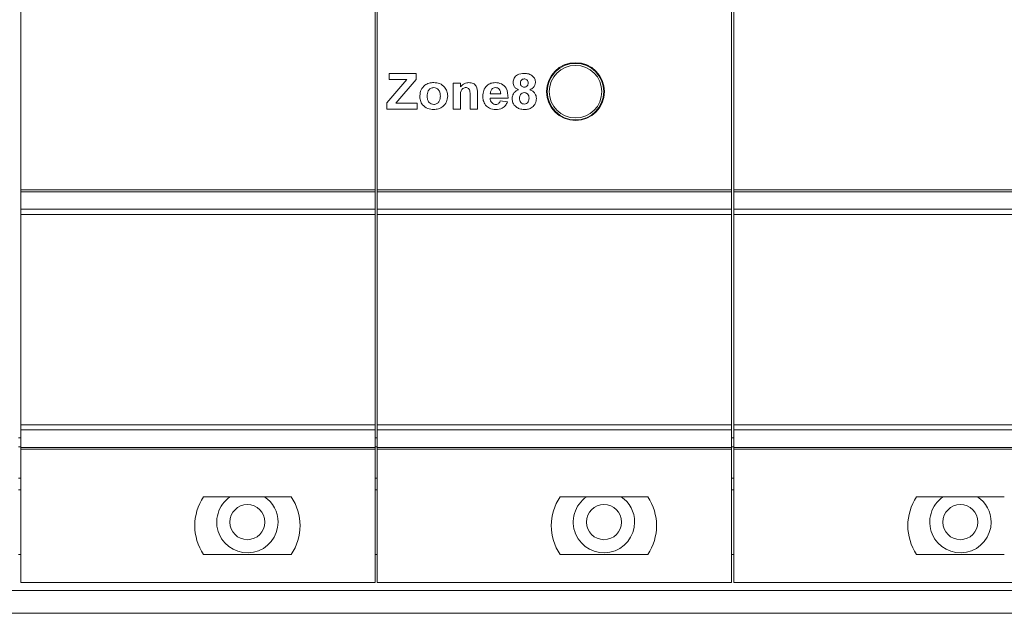
# Model space of a CAD drawing. Units: centimetres. Extents: x 1940 to 4342, y 981 to 2998.
# Drawn here: x 2369 to 2425, y 2130 to 2164 of the extents above; entities that cross this region are included whole.
import ezdxf

# ---------------------------------------------------------------- set-up
doc = ezdxf.new("R2010")
doc.units = ezdxf.units.CM
doc.layers.add('ML-5020 ANONS-ALARM MATRİX PANELİ', color=7, linetype='Continuous')

# ---------------------------------------------------------------- blocks, each defined once
blk = doc.blocks.new('ML-5020 ANONS-ALARM MATRİX PANELİ')
at = {"layer": 'ML-5020 ANONS-ALARM MATRİX PANELİ', "color": 7, "linetype": 'Continuous', "lineweight": 15}
for p, q in [((90.3, 80), (90.3, -26.608)), ((110.5, -26.608), (110.5, 80)), ((110.62, 80), (110.62, -26.608)), ((130.82, -26.608), (130.82, 80)), ((130.94, 80), (130.94, -26.608)), ((122.461, -19.48), (122.562, -19.48)), ((111.3, -19.962), (112.837, -19.962)), ((111.3, -20.3), (111.3, -19.962)), ((112.837, -19.962), (112.837, -20.3)), ((120.92, -19.734), (120.92, -19.688)), ((122.92, -19.688), (122.92, -19.734)), ((111.169, -21.629), (112.302, -20.3)), ((112.302, -20.3), (111.3, -20.3)), ((112.837, -20.3), (111.681, -21.655)), ((114.947, -20.509), (115.363, -20.509)), ((114.947, -21.994), (114.947, -20.509)), ((115.363, -20.509), (115.363, -20.723)), ((115.363, -21.317), (115.363, -21.994)), ((115.911, -21.994), (115.911, -21.232)), ((116.327, -21.075), (116.327, -21.994)), ((117.064, -21.134), (117.656, -21.134)), ((111.169, -21.994), (111.169, -21.629)), ((111.681, -21.655), (112.889, -21.655)), ((112.889, -21.655), (112.889, -21.994)), ((118.073, -21.368), (117.057, -21.368)), ((117.63, -21.525), (118.047, -21.577)), ((112.889, -21.994), (111.169, -21.994)), ((115.363, -21.994), (114.947, -21.994)), ((116.327, -21.994), (115.911, -21.994)), ((120.92, -22.312), (120.92, -22.266)), ((122.92, -22.266), (122.92, -22.312)), ((122.461, -22.52), (122.562, -22.52)), ((110.5, -26.608), (90.3, -26.608)), ((90.3, -26.712), (90.3, -26.608)), ((110.5, -26.712), (90.3, -26.712)), ((90.3, -26.712), (90.3, -27.705)), ((110.5, -26.608), (110.5, -26.712)), ((110.5, -27.705), (110.5, -26.712)), ((130.82, -26.608), (110.62, -26.608)), ((110.62, -26.712), (110.62, -26.608)), ((130.82, -26.712), (110.62, -26.712)), ((110.62, -26.712), (110.62, -27.705)), ((130.82, -26.608), (130.82, -26.712)), ((130.82, -27.705), (130.82, -26.712)), ((151.14, -26.608), (130.94, -26.608)), ((130.94, -26.712), (130.94, -26.608)), ((151.14, -26.712), (130.94, -26.712)), ((130.94, -26.712), (130.94, -27.705)), ((90.3, -27.705), (110.5, -27.705)), ((90.3, -28), (90.3, -27.705)), ((90.3, -28), (90.3, -40)), ((110.5, -28), (90.3, -28)), ((110.5, -27.705), (110.5, -28)), ((110.5, -40), (110.5, -28)), ((110.62, -27.705), (130.82, -27.705)), ((110.62, -28), (110.62, -27.705)), ((130.82, -28), (110.62, -28)), ((110.62, -28), (110.62, -40)), ((130.82, -27.705), (130.82, -28)), ((130.82, -40), (130.82, -28)), ((130.94, -27.705), (151.14, -27.705)), ((130.94, -28), (130.94, -27.705)), ((130.94, -28), (130.94, -40)), ((151.14, -28), (130.94, -28)), ((90.3, -40), (110.5, -40)), ((90.3, -40.295), (90.3, -40)), ((110.5, -40.295), (90.3, -40.295)), ((90.3, -41.288), (90.3, -40.295)), ((110.5, -40), (110.5, -40.295)), ((110.5, -40.295), (110.5, -41.288)), ((110.62, -40), (130.82, -40)), ((110.62, -40.295), (110.62, -40)), ((130.82, -40.295), (110.62, -40.295)), ((110.62, -41.288), (110.62, -40.295)), ((130.82, -40), (130.82, -40.295)), ((130.82, -40.295), (130.82, -41.288)), ((130.94, -40), (151.14, -40)), ((130.94, -40.295), (130.94, -40)), ((151.14, -40.295), (130.94, -40.295)), ((130.94, -41.288), (130.94, -40.295)), ((90.18, -40.75), (90.3, -40.75)), ((110.5, -40.75), (110.62, -40.75)), ((130.82, -40.75), (130.94, -40.75)), ((90.18, -41.25), (90.3, -41.25)), ((90.3, -41.288), (110.5, -41.288)), ((90.3, -41.392), (90.3, -41.288)), ((90.3, -41.392), (110.5, -41.392)), ((90.3, -41.392), (90.3, -49)), ((110.5, -41.25), (110.62, -41.25)), ((110.5, -41.288), (110.5, -41.392)), ((110.5, -49), (110.5, -41.392)), ((110.62, -41.288), (130.82, -41.288)), ((110.62, -41.392), (110.62, -41.288)), ((110.62, -41.392), (130.82, -41.392)), ((110.62, -41.392), (110.62, -49)), ((130.82, -41.25), (130.94, -41.25)), ((130.82, -41.288), (130.82, -41.392)), ((130.82, -49), (130.82, -41.392)), ((130.94, -41.288), (151.14, -41.288)), ((130.94, -41.392), (130.94, -41.288)), ((130.94, -41.392), (151.14, -41.392)), ((130.94, -41.392), (130.94, -49)), ((90.18, -43.05), (90.3, -43.05)), ((110.5, -43.05), (110.62, -43.05)), ((130.82, -43.05), (130.94, -43.05)), ((90.18, -43.7), (90.3, -43.7)), ((110.5, -43.7), (110.62, -43.7)), ((130.82, -43.7), (130.94, -43.7)), ((105.72, -44.1), (100.72, -44.1)), ((126.04, -44.1), (121.04, -44.1)), ((146.36, -44.1), (141.36, -44.1)), ((90.18, -47.4), (90.3, -47.4)), ((100.72, -47.4), (105.72, -47.4)), ((110.5, -47.4), (110.62, -47.4)), ((121.04, -47.4), (126.04, -47.4)), ((130.82, -47.4), (130.94, -47.4)), ((141.36, -47.4), (146.36, -47.4)), ((90.3, -49), (110.5, -49)), ((110.62, -49), (130.82, -49)), ((130.94, -49), (151.14, -49)), ((-196.6, -49.45), (235.4, -49.45)), ((-196.6, -50.75), (235.4, -50.75))]:
    blk.add_line(p, q, dxfattribs=at)
for centre, radius in [((121.92, -21), 1.65), ((121.92, -21), 1.614), ((121.92, -21), 1.5), ((103.22, -45.55), 1), ((123.54, -45.55), 1), ((143.86, -45.55), 1)]:
    blk.add_circle(centre, radius, dxfattribs=at)
for centre, radius, start, end in [((103.192, -45.75), 2.973, 146.2832, 213.7168), ((103.22, -45.55), 1.75, 124.0477, 0), ((103.22, -45.55), 1.75, 0, 55.9523), ((103.247, -45.75), 2.972, 326.2832, 33.7168), ((123.512, -45.75), 2.972, 146.2832, 213.7168), ((123.54, -45.55), 1.75, 124.0477, 0), ((123.54, -45.55), 1.75, 0, 55.9523), ((123.567, -45.75), 2.972, 326.2832, 33.7168), ((143.832, -45.75), 2.972, 146.2832, 213.7168), ((143.86, -45.55), 1.75, 124.0477, 0), ((143.86, -45.55), 1.75, 0, 55.9523)]:
    blk.add_arc(centre, radius, start, end, dxfattribs=at)
for points, knots in [([(118.359, -20.476), (118.371, -20.39), (118.396, -20.217), (118.637, -19.992), (118.861, -19.973), (118.998, -19.962)], [0, 0, 0, 0, 0.279832, 0.560042, 1, 1, 1, 1]), ([(118.998, -19.962), (119.084, -19.966), (119.257, -19.975), (119.474, -20.091), (119.615, -20.272), (119.629, -20.408), (119.636, -20.476)], [0, 0, 0, 0, 0.28092, 0.560277, 0.780102, 1, 1, 1, 1]), ([(113.045, -21.23), (113.06, -21.117), (113.091, -20.89), (113.302, -20.634), (113.57, -20.503), (113.748, -20.489), (113.838, -20.483)], [0, 0, 0, 0, 0.2796218, 0.5587594, 0.7792253, 1, 1, 1, 1]), ([(113.838, -20.483), (113.954, -20.493), (114.186, -20.514), (114.454, -20.715), (114.612, -20.974), (114.627, -21.156), (114.634, -21.247)], [0, 0, 0, 0, 0.280027, 0.559444, 0.7795679, 1, 1, 1, 1]), ([(115.363, -20.723), (115.438, -20.646), (115.57, -20.51), (115.758, -20.491), (115.841, -20.483)], [0, 0, 0, 0, 0.559281, 1, 1, 1, 1]), ([(115.841, -20.483), (115.923, -20.491), (116.088, -20.507), (116.326, -20.721), (116.327, -20.94), (116.327, -21.075)], [0, 0, 0, 0, 0.281244, 0.559516, 1, 1, 1, 1]), ([(116.64, -21.262), (116.647, -21.151), (116.662, -20.929), (116.837, -20.662), (117.082, -20.505), (117.256, -20.49), (117.343, -20.483)], [0, 0, 0, 0, 0.2806098, 0.5596125, 0.7796216, 1, 1, 1, 1]), ([(117.343, -20.483), (117.467, -20.495), (117.713, -20.519), (118.05, -20.849), (118.064, -21.171), (118.073, -21.368)], [0, 0, 0, 0, 0.2807, 0.559961, 1, 1, 1, 1]), ([(118.676, -20.889), (118.628, -20.868), (118.532, -20.826), (118.428, -20.721), (118.369, -20.599), (118.363, -20.517), (118.359, -20.476)], [0, 0, 0, 0, 0.280251, 0.559495, 0.77975, 1, 1, 1, 1]), ([(119, -20.274), (118.966, -20.277), (118.897, -20.283), (118.821, -20.347), (118.781, -20.426), (118.778, -20.48), (118.776, -20.507)], [0, 0, 0, 0, 0.279974, 0.5589497, 0.7792658, 1, 1, 1, 1]), ([(118.776, -20.507), (118.778, -20.541), (118.783, -20.609), (118.837, -20.693), (118.916, -20.737), (118.969, -20.741), (118.996, -20.743)], [0, 0, 0, 0, 0.280381, 0.559372, 0.779403, 1, 1, 1, 1]), ([(118.996, -20.743), (119.031, -20.74), (119.1, -20.733), (119.178, -20.668), (119.215, -20.587), (119.218, -20.533), (119.219, -20.505)], [0, 0, 0, 0, 0.279951, 0.558756, 0.779162, 1, 1, 1, 1]), ([(119.219, -20.505), (119.216, -20.472), (119.211, -20.405), (119.156, -20.324), (119.079, -20.28), (119.026, -20.276), (119, -20.274)], [0, 0, 0, 0, 0.280233, 0.559488, 0.779484, 1, 1, 1, 1]), ([(119.636, -20.476), (119.63, -20.528), (119.62, -20.632), (119.511, -20.792), (119.391, -20.852), (119.317, -20.889)], [0, 0, 0, 0, 0.2802778, 0.5607045, 1, 1, 1, 1]), ([(113.841, -22.02), (113.723, -22.007), (113.487, -21.983), (113.203, -21.788), (113.062, -21.509), (113.051, -21.323), (113.045, -21.23)], [0, 0, 0, 0, 0.280351, 0.559246, 0.7792, 1, 1, 1, 1]), ([(113.84, -20.769), (113.776, -20.779), (113.647, -20.799), (113.483, -20.982), (113.47, -21.149), (113.462, -21.251)], [0, 0, 0, 0, 0.279481, 0.559731, 1, 1, 1, 1]), ([(113.462, -21.251), (113.465, -21.316), (113.471, -21.444), (113.554, -21.609), (113.688, -21.716), (113.79, -21.727), (113.84, -21.733)], [0, 0, 0, 0, 0.2810043, 0.5603082, 0.7802411, 1, 1, 1, 1]), ([(114.217, -21.248), (114.214, -21.184), (114.208, -21.056), (114.124, -20.893), (113.992, -20.786), (113.891, -20.775), (113.84, -20.769)], [0, 0, 0, 0, 0.281009, 0.560302, 0.780223, 1, 1, 1, 1]), ([(113.84, -21.733), (113.905, -21.723), (114.034, -21.703), (114.197, -21.518), (114.209, -21.351), (114.217, -21.248)], [0, 0, 0, 0, 0.279394, 0.559622, 1, 1, 1, 1]), ([(114.634, -21.247), (114.622, -21.363), (114.597, -21.596), (114.379, -21.853), (114.115, -21.999), (113.932, -22.013), (113.841, -22.02)], [0, 0, 0, 0, 0.279692, 0.559134, 0.779394, 1, 1, 1, 1]), ([(115.676, -20.769), (115.646, -20.771), (115.586, -20.776), (115.504, -20.817), (115.436, -20.878), (115.352, -21.041), (115.359, -21.195), (115.363, -21.317)], [0, 0, 0, 0, 0.125129, 0.250215, 0.375316, 0.500316, 1, 1, 1, 1]), ([(115.911, -21.232), (115.914, -21.132), (115.919, -21.007), (115.867, -20.867), (115.817, -20.81), (115.75, -20.774), (115.701, -20.771), (115.676, -20.769)], [0, 0, 0, 0, 0.50048, 0.62539, 0.750227, 0.875028, 1, 1, 1, 1]), ([(116.791, -21.769), (116.741, -21.681), (116.65, -21.523), (116.643, -21.342), (116.64, -21.262)], [0, 0, 0, 0, 0.558843, 1, 1, 1, 1]), ([(117.147, -20.867), (117.118, -20.913), (117.068, -20.995), (117.065, -21.091), (117.064, -21.134)], [0, 0, 0, 0, 0.558285, 1, 1, 1, 1]), ([(117.361, -20.769), (117.315, -20.774), (117.232, -20.784), (117.173, -20.842), (117.147, -20.867)], [0, 0, 0, 0, 0.558889, 1, 1, 1, 1]), ([(117.656, -21.134), (117.653, -21.085), (117.646, -20.987), (117.58, -20.863), (117.477, -20.782), (117.4, -20.774), (117.361, -20.769)], [0, 0, 0, 0, 0.280986, 0.560282, 0.780223, 1, 1, 1, 1]), ([(118.307, -21.404), (118.313, -21.341), (118.326, -21.215), (118.439, -21.01), (118.586, -20.935), (118.676, -20.889)], [0, 0, 0, 0, 0.2808136, 0.5613614, 1, 1, 1, 1]), ([(118.997, -21.056), (118.953, -21.06), (118.865, -21.068), (118.751, -21.188), (118.734, -21.299), (118.724, -21.367)], [0, 0, 0, 0, 0.280656, 0.560378, 1, 1, 1, 1]), ([(119.271, -21.371), (119.268, -21.327), (119.262, -21.239), (119.195, -21.133), (119.101, -21.065), (119.031, -21.059), (118.997, -21.056)], [0, 0, 0, 0, 0.280587, 0.560006, 0.779891, 1, 1, 1, 1]), ([(119.317, -20.889), (119.374, -20.914), (119.488, -20.965), (119.609, -21.094), (119.678, -21.24), (119.685, -21.338), (119.688, -21.387)], [0, 0, 0, 0, 0.280212, 0.559765, 0.779787, 1, 1, 1, 1]), ([(117.382, -22.02), (117.254, -22.011), (117.025, -21.997), (116.862, -21.838), (116.791, -21.769)], [0, 0, 0, 0, 0.56054, 1, 1, 1, 1]), ([(117.057, -21.368), (117.061, -21.419), (117.07, -21.521), (117.147, -21.646), (117.259, -21.722), (117.339, -21.729), (117.379, -21.733)], [0, 0, 0, 0, 0.280704, 0.55981, 0.77981, 1, 1, 1, 1]), ([(117.379, -21.733), (117.412, -21.73), (117.479, -21.725), (117.582, -21.656), (117.612, -21.574), (117.63, -21.525)], [0, 0, 0, 0, 0.280684, 0.560538, 1, 1, 1, 1]), ([(118.047, -21.577), (118.014, -21.65), (117.947, -21.797), (117.717, -21.987), (117.509, -22.007), (117.382, -22.02)], [0, 0, 0, 0, 0.280819, 0.561025, 1, 1, 1, 1]), ([(118.532, -21.874), (118.459, -21.801), (118.328, -21.669), (118.313, -21.485), (118.307, -21.404)], [0, 0, 0, 0, 0.558374, 1, 1, 1, 1]), ([(119.009, -22.02), (118.913, -22.014), (118.741, -22.004), (118.596, -21.914), (118.532, -21.874)], [0, 0, 0, 0, 0.560053, 1, 1, 1, 1]), ([(118.724, -21.367), (118.727, -21.413), (118.732, -21.505), (118.796, -21.621), (118.893, -21.696), (118.966, -21.703), (119.002, -21.707)], [0, 0, 0, 0, 0.280812, 0.560103, 0.780044, 1, 1, 1, 1]), ([(119.002, -21.707), (119.048, -21.701), (119.138, -21.688), (119.256, -21.561), (119.265, -21.443), (119.271, -21.371)], [0, 0, 0, 0, 0.279754, 0.559854, 1, 1, 1, 1]), ([(119.688, -21.387), (119.678, -21.485), (119.657, -21.681), (119.469, -21.897), (119.239, -22.006), (119.086, -22.015), (119.009, -22.02)], [0, 0, 0, 0, 0.279651, 0.558776, 0.779104, 1, 1, 1, 1])]:
    blk.add_open_spline(points, degree=3, knots=knots, dxfattribs=at)

msp = doc.modelspace()

# ---------------------------------------------------------------- block references
at = {"layer": 'ML-5020 ANONS-ALARM MATRİX PANELİ', "lineweight": -3}
msp.add_blockref('ML-5020 ANONS-ALARM MATRİX PANELİ', (2278.544, 2180.838), dxfattribs=at)

doc.saveas('drawing.dxf')
